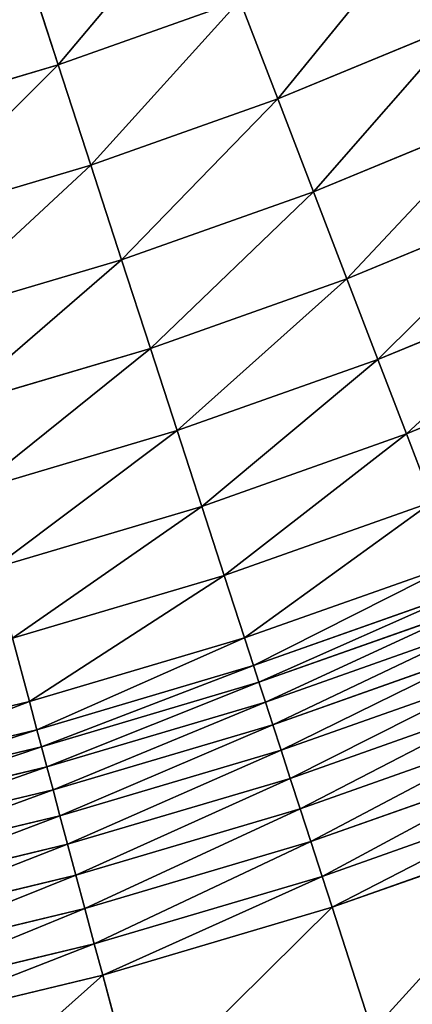
# Model space of a CAD drawing. Extents: x 0 to 1200, y 0 to 1200.
# Drawn here: x 700 to 736, y 196 to 285 of the extents above; entities that cross this region are included whole.
import ezdxf

# ---------------------------------------------------------------- set-up
doc = ezdxf.new("R2010")
doc.units = 0
doc.header["$LTSCALE"] = 25.4
doc.layers.get('0').update_dxf_attribs({"color": 13, "linetype": 'CONTINUOUS'})

msp = doc.modelspace()

# ---------------------------------------------------------------- linework, layer by layer
at = {"color": 0}
for p, q in [((703.583, 281.203, 314.385), (700.446, 290.86, 325.049)), ((703.583, 281.203, 314.385), (700.446, 290.86, 325.049)), ((703.583, 281.203, 314.385), (720.126, 287.061, 314.385)), ((703.583, 281.203, 314.385), (720.126, 287.061, 314.385)), ((723.573, 278.082, 303.235), (720.126, 287.061, 314.385)), ((723.573, 278.082, 303.235), (720.126, 287.061, 314.385)), ((723.573, 278.082, 303.235), (740.251, 284.991, 303.235)), ((723.573, 278.082, 303.235), (740.251, 284.991, 303.235)), ((686.757, 276.219, 314.385), (703.583, 281.203, 314.385)), ((686.757, 276.219, 314.385), (703.583, 281.203, 314.385)), ((706.555, 272.056, 303.235), (703.583, 281.203, 314.385)), ((706.555, 272.056, 303.235), (703.583, 281.203, 314.385)), ((706.555, 272.056, 303.235), (723.573, 278.082, 303.235)), ((706.555, 272.056, 303.235), (723.573, 278.082, 303.235)), ((726.819, 269.625, 291.626), (723.573, 278.082, 303.235)), ((726.819, 269.625, 291.626), (723.573, 278.082, 303.235)), ((726.819, 269.625, 291.626), (743.936, 276.715, 291.626)), ((726.819, 269.625, 291.626), (743.936, 276.715, 291.626)), ((689.246, 266.929, 303.235), (706.555, 272.056, 303.235)), ((689.246, 266.929, 303.235), (706.555, 272.056, 303.235)), ((709.355, 263.44, 291.626), (706.555, 272.056, 303.235)), ((709.355, 263.44, 291.626), (706.555, 272.056, 303.235)), ((709.355, 263.44, 291.626), (726.819, 269.625, 291.626)), ((709.355, 263.44, 291.626), (726.819, 269.625, 291.626)), ((729.858, 261.709, 279.587), (726.819, 269.625, 291.626)), ((729.858, 261.709, 279.587), (726.819, 269.625, 291.626)), ((729.858, 261.709, 279.587), (747.385, 268.969, 279.587)), ((729.858, 261.709, 279.587), (747.385, 268.969, 279.587)), ((691.591, 258.178, 291.626), (709.355, 263.44, 291.626)), ((691.591, 258.178, 291.626), (709.355, 263.44, 291.626)), ((711.975, 255.376, 279.587), (709.355, 263.44, 291.626)), ((711.975, 255.376, 279.587), (709.355, 263.44, 291.626)), ((711.975, 255.376, 279.587), (729.858, 261.709, 279.587)), ((711.975, 255.376, 279.587), (729.858, 261.709, 279.587)), ((732.681, 254.355, 267.147), (729.858, 261.709, 279.587)), ((732.681, 254.355, 267.147), (729.858, 261.709, 279.587)), ((732.681, 254.355, 267.147), (750.589, 261.772, 267.147)), ((732.681, 254.355, 267.147), (750.589, 261.772, 267.147)), ((693.785, 249.988, 279.587), (711.975, 255.376, 279.587)), ((693.785, 249.988, 279.587), (711.975, 255.376, 279.587)), ((714.409, 247.884, 267.147), (711.975, 255.376, 279.587)), ((714.409, 247.884, 267.147), (711.975, 255.376, 279.587)), ((735.282, 247.579, 254.335), (753.541, 255.142, 254.335)), ((735.282, 247.579, 254.335), (753.541, 255.142, 254.335)), ((714.409, 247.884, 267.147), (732.681, 254.355, 267.147)), ((714.409, 247.884, 267.147), (732.681, 254.355, 267.147)), ((735.282, 247.579, 254.335), (732.681, 254.355, 267.147)), ((735.282, 247.579, 254.335), (732.681, 254.355, 267.147)), ((695.824, 242.379, 267.147), (714.409, 247.884, 267.147)), ((695.824, 242.379, 267.147), (714.409, 247.884, 267.147)), ((716.652, 240.982, 254.335), (714.409, 247.884, 267.147)), ((716.652, 240.982, 254.335), (714.409, 247.884, 267.147)), ((716.652, 240.982, 254.335), (735.282, 247.579, 254.335)), ((716.652, 240.982, 254.335), (735.282, 247.579, 254.335)), ((737.654, 241.398, 241.182), (735.282, 247.579, 254.335)), ((737.654, 241.398, 241.182), (735.282, 247.579, 254.335)), ((718.698, 234.685, 241.182), (737.654, 241.398, 241.182)), ((718.698, 234.685, 241.182), (737.654, 241.398, 241.182)), ((697.703, 235.369, 254.335), (716.652, 240.982, 254.335)), ((697.703, 235.369, 254.335), (716.652, 240.982, 254.335)), ((718.698, 234.685, 241.182), (716.652, 240.982, 254.335)), ((718.698, 234.685, 241.182), (716.652, 240.982, 254.335)), ((720.542, 229.01, 227.72), (739.793, 235.827, 227.72)), ((720.542, 229.01, 227.72), (739.793, 235.827, 227.72)), ((699.416, 228.974, 241.182), (718.698, 234.685, 241.182)), ((699.416, 228.974, 241.182), (718.698, 234.685, 241.182)), ((720.542, 229.01, 227.72), (718.698, 234.685, 241.182)), ((720.542, 229.01, 227.72), (718.698, 234.685, 241.182)), ((721.361, 226.49, 220.851), (740.742, 233.354, 220.851)), ((721.361, 226.49, 220.851), (740.742, 233.354, 220.851)), ((721.856, 224.966, 217.147), (741.317, 231.858, 217.147)), ((721.856, 224.966, 217.147), (741.317, 231.858, 217.147)), ((722.441, 223.165, 213.583), (741.995, 230.09, 213.583)), ((722.441, 223.165, 213.583), (741.995, 230.09, 213.583)), ((700.961, 223.21, 227.72), (699.416, 228.974, 241.182)), ((700.961, 223.21, 227.72), (699.416, 228.974, 241.182)), ((700.961, 223.21, 227.72), (720.542, 229.01, 227.72)), ((700.961, 223.21, 227.72), (720.542, 229.01, 227.72)), ((721.361, 226.49, 220.851), (720.542, 229.01, 227.72)), ((721.361, 226.49, 220.851), (720.542, 229.01, 227.72)), ((723.113, 221.098, 210.183), (742.774, 228.061, 210.183)), ((723.113, 221.098, 210.183), (742.774, 228.061, 210.183)), ((701.646, 220.651, 220.851), (721.361, 226.49, 220.851)), ((701.646, 220.651, 220.851), (721.361, 226.49, 220.851)), ((721.856, 224.966, 217.147), (721.361, 226.49, 220.851)), ((721.856, 224.966, 217.147), (721.361, 226.49, 220.851)), ((723.866, 218.778, 206.967), (743.648, 225.784, 206.967)), ((723.866, 218.778, 206.967), (743.648, 225.784, 206.967)), ((702.061, 219.103, 217.147), (721.856, 224.966, 217.147)), ((702.061, 219.103, 217.147), (721.856, 224.966, 217.147)), ((722.441, 223.165, 213.583), (721.856, 224.966, 217.147)), ((722.441, 223.165, 213.583), (721.856, 224.966, 217.147)), ((724.697, 216.221, 203.957), (744.612, 223.273, 203.957)), ((724.697, 216.221, 203.957), (744.612, 223.273, 203.957)), ((681.103, 218.442, 227.72), (700.961, 223.21, 227.72)), ((681.103, 218.442, 227.72), (700.961, 223.21, 227.72)), ((701.646, 220.651, 220.851), (700.961, 223.21, 227.72)), ((701.646, 220.651, 220.851), (700.961, 223.21, 227.72)), ((702.551, 217.273, 213.583), (722.441, 223.165, 213.583)), ((702.551, 217.273, 213.583), (722.441, 223.165, 213.583)), ((723.113, 221.098, 210.183), (722.441, 223.165, 213.583)), ((723.113, 221.098, 210.183), (722.441, 223.165, 213.583)), ((681.653, 215.851, 220.851), (701.646, 220.651, 220.851)), ((681.653, 215.851, 220.851), (701.646, 220.651, 220.851)), ((702.061, 219.103, 217.147), (701.646, 220.651, 220.851)), ((702.061, 219.103, 217.147), (701.646, 220.651, 220.851)), ((703.114, 215.174, 210.183), (723.113, 221.098, 210.183)), ((703.114, 215.174, 210.183), (723.113, 221.098, 210.183)), ((723.866, 218.778, 206.967), (723.113, 221.098, 210.183)), ((723.866, 218.778, 206.967), (723.113, 221.098, 210.183)), ((725.6, 213.443, 201.173), (745.659, 220.546, 201.173)), ((725.6, 213.443, 201.173), (745.659, 220.546, 201.173)), ((681.987, 214.283, 217.147), (702.061, 219.103, 217.147)), ((681.987, 214.283, 217.147), (702.061, 219.103, 217.147)), ((702.551, 217.273, 213.583), (702.061, 219.103, 217.147)), ((702.551, 217.273, 213.583), (702.061, 219.103, 217.147)), ((703.745, 212.818, 206.967), (723.866, 218.778, 206.967)), ((703.745, 212.818, 206.967), (723.866, 218.778, 206.967)), ((724.697, 216.221, 203.957), (723.866, 218.778, 206.967)), ((724.697, 216.221, 203.957), (723.866, 218.778, 206.967)), ((682.38, 212.431, 213.583), (702.551, 217.273, 213.583)), ((682.38, 212.431, 213.583), (702.551, 217.273, 213.583)), ((703.114, 215.174, 210.183), (702.551, 217.273, 213.583)), ((703.114, 215.174, 210.183), (702.551, 217.273, 213.583)), ((726.569, 210.461, 198.631), (746.782, 217.619, 198.631)), ((726.569, 210.461, 198.631), (746.782, 217.619, 198.631)), ((704.441, 210.221, 203.957), (724.697, 216.221, 203.957)), ((704.441, 210.221, 203.957), (724.697, 216.221, 203.957)), ((725.6, 213.443, 201.173), (724.697, 216.221, 203.957)), ((725.6, 213.443, 201.173), (724.697, 216.221, 203.957)), ((682.832, 210.305, 210.183), (703.114, 215.174, 210.183)), ((682.832, 210.305, 210.183), (703.114, 215.174, 210.183)), ((703.745, 212.818, 206.967), (703.114, 215.174, 210.183)), ((703.745, 212.818, 206.967), (703.114, 215.174, 210.183)), ((727.597, 207.296, 196.349), (747.975, 214.512, 196.349)), ((727.597, 207.296, 196.349), (747.975, 214.512, 196.349)), ((705.197, 207.399, 201.173), (725.6, 213.443, 201.173)), ((705.197, 207.399, 201.173), (725.6, 213.443, 201.173)), ((726.569, 210.461, 198.631), (725.6, 213.443, 201.173)), ((726.569, 210.461, 198.631), (725.6, 213.443, 201.173)), ((683.339, 207.919, 206.967), (703.745, 212.818, 206.967)), ((683.339, 207.919, 206.967), (703.745, 212.818, 206.967)), ((704.441, 210.221, 203.957), (703.745, 212.818, 206.967)), ((704.441, 210.221, 203.957), (703.745, 212.818, 206.967)), ((728.512, 204.479, 194.651), (749.036, 211.747, 194.651)), ((728.512, 204.479, 194.651), (749.036, 211.747, 194.651)), ((683.898, 205.289, 203.957), (704.441, 210.221, 203.957)), ((683.898, 205.289, 203.957), (704.441, 210.221, 203.957)), ((705.197, 207.399, 201.173), (704.441, 210.221, 203.957)), ((705.197, 207.399, 201.173), (704.441, 210.221, 203.957)), ((706.008, 204.371, 198.631), (726.569, 210.461, 198.631)), ((706.008, 204.371, 198.631), (726.569, 210.461, 198.631)), ((727.597, 207.296, 196.349), (726.569, 210.461, 198.631)), ((727.597, 207.296, 196.349), (726.569, 210.461, 198.631)), ((684.506, 202.432, 201.173), (705.197, 207.399, 201.173)), ((684.506, 202.432, 201.173), (705.197, 207.399, 201.173)), ((706.008, 204.371, 198.631), (705.197, 207.399, 201.173)), ((706.008, 204.371, 198.631), (705.197, 207.399, 201.173)), ((706.87, 201.156, 196.349), (727.597, 207.296, 196.349)), ((706.87, 201.156, 196.349), (727.597, 207.296, 196.349)), ((728.512, 204.479, 194.651), (727.597, 207.296, 196.349)), ((728.512, 204.479, 194.651), (727.597, 207.296, 196.349)), ((707.636, 198.295, 194.651), (728.512, 204.479, 194.651)), ((707.636, 198.295, 194.651), (728.512, 204.479, 194.651)), ((732.173, 193.214, 190.082), (728.512, 204.479, 194.651)), ((732.173, 193.214, 190.082), (728.512, 204.479, 194.651)), ((685.158, 199.365, 198.631), (706.008, 204.371, 198.631)), ((685.158, 199.365, 198.631), (706.008, 204.371, 198.631)), ((706.87, 201.156, 196.349), (706.008, 204.371, 198.631)), ((706.87, 201.156, 196.349), (706.008, 204.371, 198.631)), ((685.85, 196.109, 196.349), (706.87, 201.156, 196.349)), ((685.85, 196.109, 196.349), (706.87, 201.156, 196.349)), ((707.636, 198.295, 194.651), (706.87, 201.156, 196.349)), ((707.636, 198.295, 194.651), (706.87, 201.156, 196.349)), ((686.465, 193.213, 194.651), (707.636, 198.295, 194.651)), ((686.465, 193.213, 194.651), (707.636, 198.295, 194.651)), ((710.702, 186.854, 190.082), (707.636, 198.295, 194.651)), ((710.702, 186.854, 190.082), (707.636, 198.295, 194.651))]:
    msp.add_line(p, q, dxfattribs=at)

# ---------------------------------------------------------------- meshes
at = {"color": 23}
mesh = msp.add_polyface(dxfattribs=at)
corners = [(703.583, 281.203, 314.385), (716.487, 296.54, 325.049), (700.446, 290.86, 325.049), (720.126, 287.061, 314.385)]
mesh.append_faces([[corners[k] for k in face] for face in [(0, 1, 2), (1, 0, 3)]], dxfattribs={"vtx0": -1, "color": 23})
mesh = msp.add_polyface(dxfattribs=at)
corners = [(736.339, 293.777, 314.385), (723.573, 278.082, 303.235), (740.251, 284.991, 303.235), (720.126, 287.061, 314.385)]
mesh.append_faces([[corners[k] for k in face] for face in [(0, 1, 2), (1, 0, 3)]], dxfattribs={"vtx0": -1, "color": 23})
mesh = msp.add_polyface(dxfattribs=at)
corners = [(700.446, 290.86, 325.049), (686.757, 276.219, 314.385), (703.583, 281.203, 314.385), (684.129, 286.027, 325.049)]
mesh.append_faces([[corners[k] for k in face] for face in [(0, 1, 2), (1, 0, 3)]], dxfattribs={"vtx0": -1, "color": 23})
mesh = msp.add_polyface(dxfattribs=at)
corners = [(720.126, 287.061, 314.385), (706.555, 272.056, 303.235), (723.573, 278.082, 303.235), (703.583, 281.203, 314.385)]
mesh.append_faces([[corners[k] for k in face] for face in [(0, 1, 2), (1, 0, 3)]], dxfattribs={"vtx0": -1, "color": 23})
mesh = msp.add_polyface(dxfattribs=at)
corners = [(740.251, 284.991, 303.235), (726.819, 269.625, 291.626), (743.936, 276.715, 291.626), (723.573, 278.082, 303.235)]
mesh.append_faces([[corners[k] for k in face] for face in [(0, 1, 2), (1, 0, 3)]], dxfattribs={"vtx0": -1, "color": 23})
mesh = msp.add_polyface(dxfattribs=at)
corners = [(703.583, 281.203, 314.385), (689.246, 266.929, 303.235), (706.555, 272.056, 303.235), (686.757, 276.219, 314.385)]
mesh.append_faces([[corners[k] for k in face] for face in [(0, 1, 2), (1, 0, 3)]], dxfattribs={"vtx0": -1, "color": 23})
mesh = msp.add_polyface(dxfattribs=at)
corners = [(723.573, 278.082, 303.235), (709.355, 263.44, 291.626), (726.819, 269.625, 291.626), (706.555, 272.056, 303.235)]
mesh.append_faces([[corners[k] for k in face] for face in [(0, 1, 2), (1, 0, 3)]], dxfattribs={"vtx0": -1, "color": 23})
mesh = msp.add_polyface(dxfattribs=at)
corners = [(743.936, 276.715, 291.626), (729.858, 261.709, 279.587), (747.385, 268.969, 279.587), (726.819, 269.625, 291.626)]
mesh.append_faces([[corners[k] for k in face] for face in [(0, 1, 2), (1, 0, 3)]], dxfattribs={"vtx0": -1, "color": 23})
mesh = msp.add_polyface(dxfattribs=at)
corners = [(706.555, 272.056, 303.235), (691.591, 258.178, 291.626), (709.355, 263.44, 291.626), (689.246, 266.929, 303.235)]
mesh.append_faces([[corners[k] for k in face] for face in [(0, 1, 2), (1, 0, 3)]], dxfattribs={"vtx0": -1, "color": 23})
mesh = msp.add_polyface(dxfattribs=at)
corners = [(726.819, 269.625, 291.626), (711.975, 255.376, 279.587), (729.858, 261.709, 279.587), (709.355, 263.44, 291.626)]
mesh.append_faces([[corners[k] for k in face] for face in [(0, 1, 2), (1, 0, 3)]], dxfattribs={"vtx0": -1, "color": 23})
mesh = msp.add_polyface(dxfattribs=at)
corners = [(747.385, 268.969, 279.587), (732.681, 254.355, 267.147), (750.589, 261.772, 267.147), (729.858, 261.709, 279.587)]
mesh.append_faces([[corners[k] for k in face] for face in [(0, 1, 2), (1, 0, 3)]], dxfattribs={"vtx0": -1, "color": 23})
mesh = msp.add_polyface(dxfattribs=at)
corners = [(709.355, 263.44, 291.626), (693.785, 249.988, 279.587), (711.975, 255.376, 279.587), (691.591, 258.178, 291.626)]
mesh.append_faces([[corners[k] for k in face] for face in [(0, 1, 2), (1, 0, 3)]], dxfattribs={"vtx0": -1, "color": 23})
mesh = msp.add_polyface(dxfattribs=at)
corners = [(729.858, 261.709, 279.587), (714.409, 247.884, 267.147), (732.681, 254.355, 267.147), (711.975, 255.376, 279.587)]
mesh.append_faces([[corners[k] for k in face] for face in [(0, 1, 2), (1, 0, 3)]], dxfattribs={"vtx0": -1, "color": 23})
mesh = msp.add_polyface(dxfattribs=at)
corners = [(750.589, 261.772, 267.147), (735.282, 247.579, 254.335), (753.541, 255.142, 254.335), (732.681, 254.355, 267.147)]
mesh.append_faces([[corners[k] for k in face] for face in [(0, 1, 2), (1, 0, 3)]], dxfattribs={"vtx0": -1, "color": 23})
mesh = msp.add_polyface(dxfattribs=at)
corners = [(711.975, 255.376, 279.587), (695.824, 242.379, 267.147), (714.409, 247.884, 267.147), (693.785, 249.988, 279.587)]
mesh.append_faces([[corners[k] for k in face] for face in [(0, 1, 2), (1, 0, 3)]], dxfattribs={"vtx0": -1, "color": 23})
mesh = msp.add_polyface(dxfattribs=at)
corners = [(753.541, 255.142, 254.335), (737.654, 241.398, 241.182), (756.234, 249.094, 241.182), (735.282, 247.579, 254.335)]
mesh.append_faces([[corners[k] for k in face] for face in [(0, 1, 2), (1, 0, 3)]], dxfattribs={"vtx0": -1, "color": 23})
mesh = msp.add_polyface(dxfattribs=at)
corners = [(732.681, 254.355, 267.147), (716.652, 240.982, 254.335), (735.282, 247.579, 254.335), (714.409, 247.884, 267.147)]
mesh.append_faces([[corners[k] for k in face] for face in [(0, 1, 2), (1, 0, 3)]], dxfattribs={"vtx0": -1, "color": 23})
mesh = msp.add_polyface(dxfattribs=at)
corners = [(714.409, 247.884, 267.147), (697.703, 235.369, 254.335), (716.652, 240.982, 254.335), (695.824, 242.379, 267.147)]
mesh.append_faces([[corners[k] for k in face] for face in [(0, 1, 2), (1, 0, 3)]], dxfattribs={"vtx0": -1, "color": 23})
mesh = msp.add_polyface(dxfattribs=at)
corners = [(735.282, 247.579, 254.335), (718.698, 234.685, 241.182), (737.654, 241.398, 241.182), (716.652, 240.982, 254.335)]
mesh.append_faces([[corners[k] for k in face] for face in [(0, 1, 2), (1, 0, 3)]], dxfattribs={"vtx0": -1, "color": 23})
mesh = msp.add_polyface(dxfattribs=at)
corners = [(737.654, 241.398, 241.182), (720.542, 229.01, 227.72), (739.793, 235.827, 227.72), (718.698, 234.685, 241.182)]
mesh.append_faces([[corners[k] for k in face] for face in [(0, 1, 2), (1, 0, 3)]], dxfattribs={"vtx0": -1, "color": 23})
mesh = msp.add_polyface(dxfattribs=at)
corners = [(716.652, 240.982, 254.335), (699.416, 228.974, 241.182), (718.698, 234.685, 241.182), (697.703, 235.369, 254.335)]
mesh.append_faces([[corners[k] for k in face] for face in [(0, 1, 2), (1, 0, 3)]], dxfattribs={"vtx0": -1, "color": 23})
mesh = msp.add_polyface(dxfattribs=at)
corners = [(739.793, 235.827, 227.72), (721.361, 226.49, 220.851), (740.742, 233.354, 220.851), (720.542, 229.01, 227.72)]
mesh.append_faces([[corners[k] for k in face] for face in [(0, 1, 2), (1, 0, 3)]], dxfattribs={"vtx0": -1, "color": 23})
mesh = msp.add_polyface(dxfattribs=at)
corners = [(718.698, 234.685, 241.182), (700.961, 223.21, 227.72), (720.542, 229.01, 227.72), (699.416, 228.974, 241.182)]
mesh.append_faces([[corners[k] for k in face] for face in [(0, 1, 2), (1, 0, 3)]], dxfattribs={"vtx0": -1, "color": 23})
mesh = msp.add_polyface(dxfattribs=at)
corners = [(740.742, 233.354, 220.851), (721.856, 224.966, 217.147), (741.317, 231.858, 217.147), (721.361, 226.49, 220.851)]
mesh.append_faces([[corners[k] for k in face] for face in [(0, 1, 2), (1, 0, 3)]], dxfattribs={"vtx0": -1, "color": 23})
mesh = msp.add_polyface(dxfattribs=at)
corners = [(741.317, 231.858, 217.147), (722.441, 223.165, 213.583), (741.995, 230.09, 213.583), (721.856, 224.966, 217.147)]
mesh.append_faces([[corners[k] for k in face] for face in [(0, 1, 2), (1, 0, 3)]], dxfattribs={"vtx0": -1, "color": 23})
mesh = msp.add_polyface(dxfattribs=at)
corners = [(741.995, 230.09, 213.583), (723.113, 221.098, 210.183), (742.774, 228.061, 210.183), (722.441, 223.165, 213.583)]
mesh.append_faces([[corners[k] for k in face] for face in [(0, 1, 2), (1, 0, 3)]], dxfattribs={"vtx0": -1, "color": 23})
mesh = msp.add_polyface(dxfattribs=at)
corners = [(699.416, 228.974, 241.182), (681.103, 218.442, 227.72), (700.961, 223.21, 227.72), (679.862, 224.279, 241.182)]
mesh.append_faces([[corners[k] for k in face] for face in [(0, 1, 2), (1, 0, 3)]], dxfattribs={"vtx0": -1, "color": 23})
mesh = msp.add_polyface(dxfattribs=at)
corners = [(720.542, 229.01, 227.72), (701.646, 220.651, 220.851), (721.361, 226.49, 220.851), (700.961, 223.21, 227.72)]
mesh.append_faces([[corners[k] for k in face] for face in [(0, 1, 2), (1, 0, 3)]], dxfattribs={"vtx0": -1, "color": 23})
mesh = msp.add_polyface(dxfattribs=at)
corners = [(742.774, 228.061, 210.183), (723.866, 218.778, 206.967), (743.648, 225.784, 206.967), (723.113, 221.098, 210.183)]
mesh.append_faces([[corners[k] for k in face] for face in [(0, 1, 2), (1, 0, 3)]], dxfattribs={"vtx0": -1, "color": 23})
mesh = msp.add_polyface(dxfattribs=at)
corners = [(721.361, 226.49, 220.851), (702.061, 219.103, 217.147), (721.856, 224.966, 217.147), (701.646, 220.651, 220.851)]
mesh.append_faces([[corners[k] for k in face] for face in [(0, 1, 2), (1, 0, 3)]], dxfattribs={"vtx0": -1, "color": 23})
mesh = msp.add_polyface(dxfattribs=at)
corners = [(743.648, 225.784, 206.967), (724.697, 216.221, 203.957), (744.612, 223.273, 203.957), (723.866, 218.778, 206.967)]
mesh.append_faces([[corners[k] for k in face] for face in [(0, 1, 2), (1, 0, 3)]], dxfattribs={"vtx0": -1, "color": 23})
mesh = msp.add_polyface(dxfattribs=at)
corners = [(721.856, 224.966, 217.147), (702.551, 217.273, 213.583), (722.441, 223.165, 213.583), (702.061, 219.103, 217.147)]
mesh.append_faces([[corners[k] for k in face] for face in [(0, 1, 2), (1, 0, 3)]], dxfattribs={"vtx0": -1, "color": 23})
mesh = msp.add_polyface(dxfattribs=at)
corners = [(725.6, 213.443, 201.173), (744.612, 223.273, 203.957), (724.697, 216.221, 203.957), (745.659, 220.546, 201.173)]
mesh.append_faces([[corners[k] for k in face] for face in [(0, 1, 2), (1, 0, 3)]], dxfattribs={"vtx0": -1, "color": 23})
mesh = msp.add_polyface(dxfattribs=at)
corners = [(700.961, 223.21, 227.72), (681.653, 215.851, 220.851), (701.646, 220.651, 220.851), (681.103, 218.442, 227.72)]
mesh.append_faces([[corners[k] for k in face] for face in [(0, 1, 2), (1, 0, 3)]], dxfattribs={"vtx0": -1, "color": 23})
mesh = msp.add_polyface(dxfattribs=at)
corners = [(722.441, 223.165, 213.583), (703.114, 215.174, 210.183), (723.113, 221.098, 210.183), (702.551, 217.273, 213.583)]
mesh.append_faces([[corners[k] for k in face] for face in [(0, 1, 2), (1, 0, 3)]], dxfattribs={"vtx0": -1, "color": 23})
mesh = msp.add_polyface(dxfattribs=at)
corners = [(701.646, 220.651, 220.851), (681.987, 214.283, 217.147), (702.061, 219.103, 217.147), (681.653, 215.851, 220.851)]
mesh.append_faces([[corners[k] for k in face] for face in [(0, 1, 2), (1, 0, 3)]], dxfattribs={"vtx0": -1, "color": 23})
mesh = msp.add_polyface(dxfattribs=at)
corners = [(723.113, 221.098, 210.183), (703.745, 212.818, 206.967), (723.866, 218.778, 206.967), (703.114, 215.174, 210.183)]
mesh.append_faces([[corners[k] for k in face] for face in [(0, 1, 2), (1, 0, 3)]], dxfattribs={"vtx0": -1, "color": 23})
mesh = msp.add_polyface(dxfattribs=at)
corners = [(726.569, 210.461, 198.631), (745.659, 220.546, 201.173), (725.6, 213.443, 201.173), (746.782, 217.619, 198.631)]
mesh.append_faces([[corners[k] for k in face] for face in [(0, 1, 2), (1, 0, 3)]], dxfattribs={"vtx0": -1, "color": 23})
mesh = msp.add_polyface(dxfattribs=at)
corners = [(702.061, 219.103, 217.147), (682.38, 212.431, 213.583), (702.551, 217.273, 213.583), (681.987, 214.283, 217.147)]
mesh.append_faces([[corners[k] for k in face] for face in [(0, 1, 2), (1, 0, 3)]], dxfattribs={"vtx0": -1, "color": 23})
mesh = msp.add_polyface(dxfattribs=at)
corners = [(723.866, 218.778, 206.967), (704.441, 210.221, 203.957), (724.697, 216.221, 203.957), (703.745, 212.818, 206.967)]
mesh.append_faces([[corners[k] for k in face] for face in [(0, 1, 2), (1, 0, 3)]], dxfattribs={"vtx0": -1, "color": 23})
mesh = msp.add_polyface(dxfattribs=at)
corners = [(702.551, 217.273, 213.583), (682.832, 210.305, 210.183), (703.114, 215.174, 210.183), (682.38, 212.431, 213.583)]
mesh.append_faces([[corners[k] for k in face] for face in [(0, 1, 2), (1, 0, 3)]], dxfattribs={"vtx0": -1, "color": 23})
mesh = msp.add_polyface(dxfattribs=at)
corners = [(727.597, 207.296, 196.349), (746.782, 217.619, 198.631), (726.569, 210.461, 198.631), (747.975, 214.512, 196.349)]
mesh.append_faces([[corners[k] for k in face] for face in [(0, 1, 2), (1, 0, 3)]], dxfattribs={"vtx0": -1, "color": 23})
mesh = msp.add_polyface(dxfattribs=at)
corners = [(705.197, 207.399, 201.173), (724.697, 216.221, 203.957), (704.441, 210.221, 203.957), (725.6, 213.443, 201.173)]
mesh.append_faces([[corners[k] for k in face] for face in [(0, 1, 2), (1, 0, 3)]], dxfattribs={"vtx0": -1, "color": 23})
mesh = msp.add_polyface(dxfattribs=at)
corners = [(703.114, 215.174, 210.183), (683.339, 207.919, 206.967), (703.745, 212.818, 206.967), (682.832, 210.305, 210.183)]
mesh.append_faces([[corners[k] for k in face] for face in [(0, 1, 2), (1, 0, 3)]], dxfattribs={"vtx0": -1, "color": 23})
mesh = msp.add_polyface(dxfattribs=at)
corners = [(728.512, 204.479, 194.651), (747.975, 214.512, 196.349), (727.597, 207.296, 196.349), (749.036, 211.747, 194.651)]
mesh.append_faces([[corners[k] for k in face] for face in [(0, 1, 2), (1, 0, 3)]], dxfattribs={"vtx0": -1, "color": 23})
mesh = msp.add_polyface(dxfattribs=at)
corners = [(706.008, 204.371, 198.631), (725.6, 213.443, 201.173), (705.197, 207.399, 201.173), (726.569, 210.461, 198.631)]
mesh.append_faces([[corners[k] for k in face] for face in [(0, 1, 2), (1, 0, 3)]], dxfattribs={"vtx0": -1, "color": 23})
mesh = msp.add_polyface(dxfattribs=at)
corners = [(703.745, 212.818, 206.967), (683.898, 205.289, 203.957), (704.441, 210.221, 203.957), (683.339, 207.919, 206.967)]
mesh.append_faces([[corners[k] for k in face] for face in [(0, 1, 2), (1, 0, 3)]], dxfattribs={"vtx0": -1, "color": 23})
mesh = msp.add_polyface(dxfattribs=at)
corners = [(732.173, 193.214, 190.082), (749.036, 211.747, 194.651), (728.512, 204.479, 194.651), (753.281, 200.689, 190.082)]
mesh.append_faces([[corners[k] for k in face] for face in [(0, 1, 2), (1, 0, 3)]], dxfattribs={"vtx0": -1, "color": 23})
mesh = msp.add_polyface(dxfattribs=at)
corners = [(684.506, 202.432, 201.173), (704.441, 210.221, 203.957), (683.898, 205.289, 203.957), (705.197, 207.399, 201.173)]
mesh.append_faces([[corners[k] for k in face] for face in [(0, 1, 2), (1, 0, 3)]], dxfattribs={"vtx0": -1, "color": 23})
mesh = msp.add_polyface(dxfattribs=at)
corners = [(706.87, 201.156, 196.349), (726.569, 210.461, 198.631), (706.008, 204.371, 198.631), (727.597, 207.296, 196.349)]
mesh.append_faces([[corners[k] for k in face] for face in [(0, 1, 2), (1, 0, 3)]], dxfattribs={"vtx0": -1, "color": 23})
mesh = msp.add_polyface(dxfattribs=at)
corners = [(685.158, 199.365, 198.631), (705.197, 207.399, 201.173), (684.506, 202.432, 201.173), (706.008, 204.371, 198.631)]
mesh.append_faces([[corners[k] for k in face] for face in [(0, 1, 2), (1, 0, 3)]], dxfattribs={"vtx0": -1, "color": 23})
mesh = msp.add_polyface(dxfattribs=at)
corners = [(707.636, 198.295, 194.651), (727.597, 207.296, 196.349), (706.87, 201.156, 196.349), (728.512, 204.479, 194.651)]
mesh.append_faces([[corners[k] for k in face] for face in [(0, 1, 2), (1, 0, 3)]], dxfattribs={"vtx0": -1, "color": 23})
mesh = msp.add_polyface(dxfattribs=at)
corners = [(710.702, 186.854, 190.082), (728.512, 204.479, 194.651), (707.636, 198.295, 194.651), (732.173, 193.214, 190.082)]
mesh.append_faces([[corners[k] for k in face] for face in [(0, 1, 2), (1, 0, 3)]], dxfattribs={"vtx0": -1, "color": 23})
mesh = msp.add_polyface(dxfattribs=at)
corners = [(685.85, 196.109, 196.349), (706.008, 204.371, 198.631), (685.158, 199.365, 198.631), (706.87, 201.156, 196.349)]
mesh.append_faces([[corners[k] for k in face] for face in [(0, 1, 2), (1, 0, 3)]], dxfattribs={"vtx0": -1, "color": 23})
mesh = msp.add_polyface(dxfattribs=at)
corners = [(686.465, 193.213, 194.651), (706.87, 201.156, 196.349), (685.85, 196.109, 196.349), (707.636, 198.295, 194.651)]
mesh.append_faces([[corners[k] for k in face] for face in [(0, 1, 2), (1, 0, 3)]], dxfattribs={"vtx0": -1, "color": 23})
mesh = msp.add_polyface(dxfattribs=at)
corners = [(736.333, 180.411, 184.115), (753.281, 200.689, 190.082), (732.173, 193.214, 190.082), (758.105, 188.121, 184.115)]
mesh.append_faces([[corners[k] for k in face] for face in [(0, 1, 2), (1, 0, 3)]], dxfattribs={"vtx0": -1, "color": 23})
mesh = msp.add_polyface(dxfattribs=at)
corners = [(688.928, 181.627, 190.082), (707.636, 198.295, 194.651), (686.465, 193.213, 194.651), (710.702, 186.854, 190.082)]
mesh.append_faces([[corners[k] for k in face] for face in [(0, 1, 2), (1, 0, 3)]], dxfattribs={"vtx0": -1, "color": 23})

doc.saveas('drawing.dxf')
